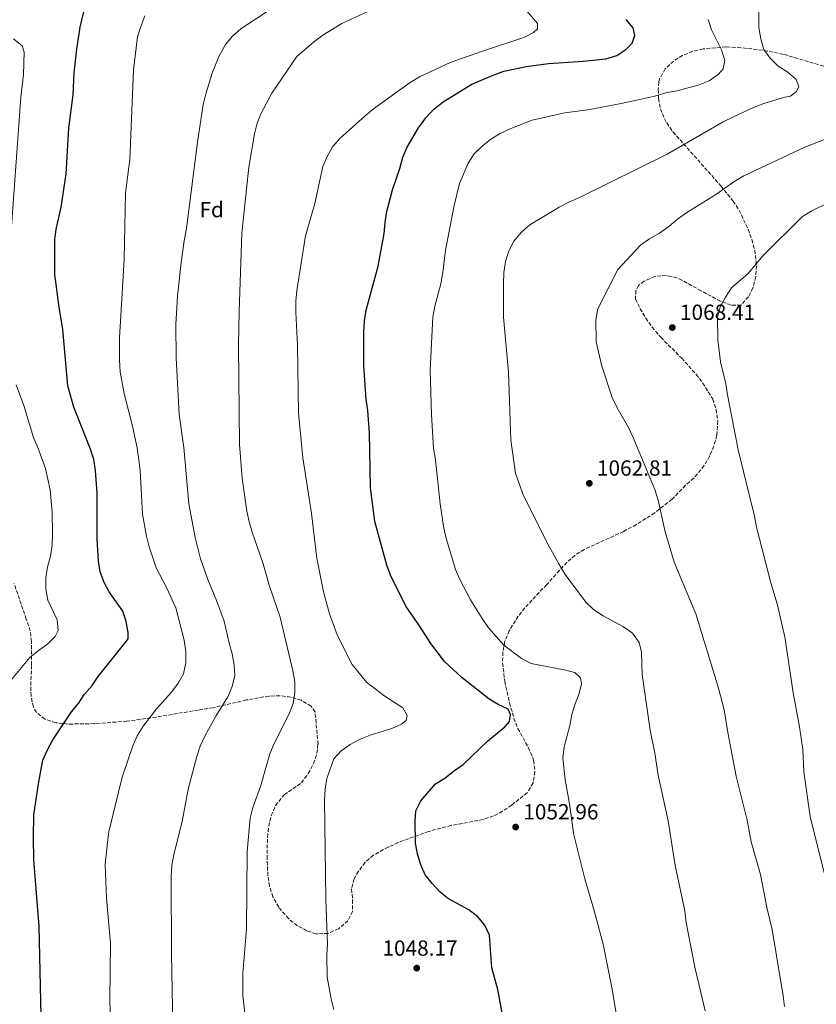
# Model space of a CAD drawing. Units: metres. Extents: x 569926 to 573371, y 4728786 to 4731134.
# Drawn here: x 571075 to 571440, y 4730233 to 4730683 of the extents above; entities that cross this region are included whole.
import ezdxf
from ezdxf.enums import TextEntityAlignment as Align

# ---------------------------------------------------------------- set-up
doc = ezdxf.new("R2010")
doc.units = ezdxf.units.M
doc.header["$MEASUREMENT"] = 0
doc.linetypes.add('DGN Style 3', pattern=[2.435891, 1.739922, -0.695969])
for name, color, linetype, lineweight in [('Cota de punto acotado terreno', 7, 'Continuous', 0), ('Curva de nivel directora', 30, 'Continuous', 30), ('Curva de nivel intermedia', 30, 'Continuous', 0), ('Etiqueta de zona arbolada', 92, 'Continuous', 0), ('Pozo puntual', 7, 'Continuous', 0), ('Punto acotado terreno (símbolo)', 7, 'Continuous', 0), ('Zona arbolada', 92, 'DGN Style 3', 0)]:
    doc.layers.add(name, color=color, linetype=linetype, lineweight=lineweight)
doc.styles.add('Style-Arial', font='arial.ttf')

# ---------------------------------------------------------------- blocks, each defined once
blk = doc.blocks.new('5PATER')
at = {"layer": 'Pozo puntual', "linetype": 'Continuous', "lineweight": 0}
h = blk.add_hatch(color=51, dxfattribs=at)
edge = h.paths.add_edge_path()
edge.add_ellipse((0, 0), major_axis=(-0.11, -0.111), ratio=0.999422, start_angle=0, end_angle=360)

msp = doc.modelspace()

# ---------------------------------------------------------------- linework, layer by layer
at = {"layer": 'Curva de nivel directora', "color": 30, "linetype": 'Continuous', "lineweight": 30, "flags": 128}
for points, elevation in [([(571111.6, 4730430.58), (571110.72, 4730435.5), (571110.11, 4730445.71), (571110.11, 4730466.68), (571109.43, 4730476.96), (571108.58, 4730482.06), (571107.17, 4730486.86), (571099.45, 4730505.96), (571096.8, 4730515.79), (571094.42, 4730541.61), (571092.73, 4730551.78), (571090.77, 4730566.85), (571090.81, 4730582.59), (571091.42, 4730587.55), (571093.62, 4730597.65), (571095.89, 4730612.92), (571097.23, 4730633.83), (571099.13, 4730649.03), (571099.7, 4730659.1), (571100.84, 4730669.92), (571102.31, 4730679.99), (571104.84, 4730690.26)], 1025), ([(571281.84, 4730653.92), (571291.63, 4730658.04), (571296.48, 4730659.84), (571306.68, 4730662.03), (571316.91, 4730663.38), (571332.89, 4730664.44), (571343.27, 4730665.62), (571348.27, 4730667.08), (571352.45, 4730669.83), (571355.36, 4730672.66), (571356.54, 4730676.22), (571355.82, 4730679.77), (571352.51, 4730683.5)], 1050), ([(571296.55, 4730224.51), (571293.82, 4730239.3), (571291.09, 4730249.18), (571289.87, 4730264.17), (571287.81, 4730268.73), (571284.61, 4730272.6), (571280.46, 4730275.8), (571271.17, 4730280.79), (571267.27, 4730283.91), (571263.61, 4730287.79), (571260.54, 4730291.89), (571258.45, 4730296.43), (571256.98, 4730301.49), (571256.06, 4730306.41), (571255.95, 4730316.57), (571256.26, 4730321.13), (571258.48, 4730325.78), (571265.27, 4730333.47), (571269.49, 4730336.15), (571273.5, 4730339.35), (571277.87, 4730342.32), (571289.06, 4730353.1), (571296.93, 4730359.54), (571299.07, 4730362.01), (571299.61, 4730365.29), (571298.55, 4730367.75), (571293.99, 4730369.88), (571289.66, 4730372.47), (571277.47, 4730382.02), (571269.38, 4730389.55), (571263.02, 4730397.74), (571257.55, 4730406.32), (571251.61, 4730414.83), (571244.59, 4730429.03), (571242.87, 4730433.73), (571237.47, 4730453.58), (571235.37, 4730469), (571234.91, 4730494.31), (571234.22, 4730504.52), (571233.43, 4730509.55), (571232.43, 4730524.9), (571232.34, 4730540.4), (571232.61, 4730545.51), (571233.36, 4730550.45), (571238.88, 4730570.64), (571241.72, 4730585.57), (571242.13, 4730590.66), (571242.94, 4730595.6), (571245.47, 4730605.54), (571248.85, 4730615.38), (571250.17, 4730620.47), (571252.18, 4730625.06), (571257.35, 4730633.91), (571260.74, 4730638.59), (571264.4, 4730642.43), (571268.68, 4730645.86), (571281.84, 4730653.92)], 1050), ([(571084.51, 4730227.16), (571083.55, 4730268.33), (571081.16, 4730298.67), (571081.04, 4730308.9), (571081.22, 4730319.33), (571083.39, 4730334.36), (571085.22, 4730344.38), (571087.34, 4730349.06), (571089.79, 4730353.7), (571098.38, 4730366.49), (571101.62, 4730370.29), (571104.4, 4730374.54), (571107.94, 4730378.47), (571110.69, 4730382.65), (571123.53, 4730398.63), (571124.35, 4730399.87), (571124.34, 4730402.75), (571123.46, 4730407.85), (571121.88, 4730412.6), (571115.7, 4730421.37), (571113.32, 4730425.76), (571111.6, 4730430.58)], 1025)]:
    msp.add_lwpolyline(points, dxfattribs=dict(at, elevation=elevation))
at = {"layer": 'Curva de nivel intermedia', "color": 30, "linetype": 'Continuous', "lineweight": 0, "flags": 128}
for points, elevation in [([(571413.28, 4730705.81), (571413.39, 4730679.96), (571414.25, 4730674.75), (571415.68, 4730669.9), (571418.54, 4730665.8), (571422.22, 4730662.12), (571426.64, 4730659.39), (571430.46, 4730656.16), (571431.65, 4730652.94), (571430.63, 4730650.53), (571427.9, 4730648.41), (571425.31, 4730648.01), (571415.65, 4730645.11), (571410.98, 4730643.33), (571401.68, 4730638.94), (571397.06, 4730636.63), (571371.34, 4730621.87), (571331.2, 4730602.06), (571326.25, 4730599.97), (571321.83, 4730597.63), (571308.37, 4730589.55), (571304.64, 4730586.21), (571301.16, 4730581.99), (571298.81, 4730577.57), (571297.24, 4730572.69), (571296.56, 4730567.73), (571296.35, 4730562.69), (571296.34, 4730547.19), (571298.64, 4730522.01), (571299.66, 4730490.86), (571301.92, 4730475.81), (571305.25, 4730466.34), (571316.66, 4730443.33), (571321.77, 4730434.32), (571324.69, 4730429.44), (571334.15, 4730416.69), (571337.79, 4730413.26), (571342.08, 4730410.4), (571351.39, 4730405.46), (571355.47, 4730402.58), (571358.51, 4730398.29), (571359.58, 4730393.81), (571359.87, 4730383.64), (571363.58, 4730358.09), (571365.65, 4730347.59), (571367.24, 4730337.42), (571371.8, 4730316.53), (571375.04, 4730296.16), (571379.38, 4730275.29), (571380.11, 4730270.06), (571384.07, 4730249.5), (571388.82, 4730229.52)], 1060), ([(571189.03, 4730687.91), (571176.03, 4730679.24), (571172.21, 4730675.99), (571168.99, 4730672.16), (571165.99, 4730666.57), (571162.93, 4730658.94), (571159.94, 4730649.46), (571158.75, 4730644.61), (571156.15, 4730627.46), (571151.12, 4730587.82), (571150.01, 4730582.24), (571148.65, 4730572.32), (571147.04, 4730556.81), (571146.26, 4730543.82), (571146.33, 4730528.57), (571147.77, 4730502.69), (571149.85, 4730487.49), (571152.1, 4730461.73), (571155.09, 4730446.32), (571157.56, 4730436.6), (571160.83, 4730427.1), (571164.82, 4730417.55), (571168.34, 4730407.94), (571170.59, 4730397.87), (571172, 4730392.99), (571172.88, 4730388.05), (571173.25, 4730383.06), (571172.01, 4730378.06), (571169.99, 4730373.37), (571164.54, 4730364.48), (571159.48, 4730355.3), (571157.42, 4730350.74), (571155.81, 4730345.97), (571151.9, 4730331.11), (571149.12, 4730316.24), (571145.36, 4730301.16), (571144.33, 4730296.27), (571144.07, 4730291.19), (571144.16, 4730255.43), (571145.06, 4730214.41)], 1035), ([(571236.2, 4730688.14), (571222.22, 4730681.69), (571213.52, 4730676.37), (571209.3, 4730673.23), (571201.65, 4730666.69), (571190.17, 4730649.89), (571185.33, 4730640.73), (571183.51, 4730636.07), (571182.26, 4730631.14), (571179.63, 4730615.97), (571176.44, 4730585.78), (571175.16, 4730549.85), (571174.91, 4730534.4), (571175.45, 4730488.86), (571176.67, 4730473.56), (571178.78, 4730458.46), (571179.77, 4730453.54), (571181.15, 4730448.7), (571186.27, 4730434.28), (571189.04, 4730424.55), (571193.95, 4730409.83), (571199.86, 4730385.29), (571200.67, 4730380.26), (571200.68, 4730375.25), (571199.98, 4730370.24), (571198.11, 4730365.51), (571191.2, 4730352), (571189.31, 4730347.2), (571184.97, 4730332.29), (571181.53, 4730322.63), (571180.27, 4730317.79), (571178.85, 4730302.57), (571178.52, 4730266.94), (571176.86, 4730246.79), (571176.93, 4730236.58), (571179.78, 4730211.33)], 1040), ([(571304.52, 4730690.49), (571311.97, 4730681.8), (571311.94, 4730679.29), (571310.15, 4730677.54), (571305.68, 4730675.29), (571286.28, 4730668.98), (571271.99, 4730663.83), (571257.87, 4730657.31), (571253.63, 4730654.66), (571236.86, 4730642.64), (571232.96, 4730639.51), (571221.35, 4730629.01), (571218.04, 4730625.18), (571215.53, 4730620.85), (571213.58, 4730616.17), (571209.89, 4730599.27), (571205.65, 4730584.53), (571201.69, 4730559.48), (571201.19, 4730554.5), (571201.14, 4730549.5), (571202.01, 4730534.26), (571202.4, 4730503.49), (571204.48, 4730482.85), (571208.35, 4730457.31), (571210.83, 4730436.82), (571213.83, 4730421.4), (571216.62, 4730411.38), (571220.1, 4730401.73), (571227.02, 4730388.1), (571233.52, 4730380.14), (571241.6, 4730373.89), (571250.18, 4730368.31), (571252.23, 4730364.88), (571251.72, 4730362.48), (571249.68, 4730360.91), (571245.14, 4730358.82), (571235.33, 4730355.85), (571230.69, 4730353.97), (571226.04, 4730351.56), (571222, 4730348.6), (571218.56, 4730344.96), (571217.01, 4730340.75), (571215.46, 4730335.97), (571214.59, 4730331.05), (571214.35, 4730326.02), (571214.94, 4730280.47), (571215.64, 4730260.09), (571215.4, 4730255.01), (571215.58, 4730245), (571217.38, 4730234.98), (571218.63, 4730230.1)], 1045), ([(571131.95, 4730685.18), (571130.18, 4730680.38), (571128.61, 4730675.58), (571126.74, 4730660.51), (571125.12, 4730619.43), (571123.19, 4730604.2), (571122.5, 4730573.59), (571120.35, 4730537.83), (571120.34, 4730527.47), (571120.68, 4730522.27), (571122.53, 4730512.24), (571126.42, 4730497.32), (571128.5, 4730487.42), (571129.8, 4730477.2), (571130.99, 4730457.03), (571132.74, 4730446.99), (571133.93, 4730441.98), (571137.23, 4730432.41), (571141.88, 4730423.47), (571146.15, 4730414.13), (571150.02, 4730399.31), (571150.78, 4730394.03), (571150.72, 4730388.93), (571149.76, 4730383.95), (571147.3, 4730379.59), (571144.25, 4730375.48), (571137.41, 4730367.89), (571131.31, 4730359.87), (571128.5, 4730355.54), (571126.56, 4730350.93), (571121.64, 4730336.52), (571116.73, 4730316.5), (571115.57, 4730311.52), (571114.84, 4730306.57), (571113.89, 4730296.52), (571114.47, 4730281.02), (571116.27, 4730260.6), (571116, 4730234.71), (571116.26, 4730224.23)], 1030), ([(571390.15, 4730683.62), (571391.62, 4730678.84), (571396.23, 4730669.63), (571397.73, 4730664.78), (571397.08, 4730660.99), (571394.94, 4730658.5), (571390.6, 4730655.43), (571385.95, 4730653.59), (571376.01, 4730650.86), (571370.76, 4730650), (571365.64, 4730648.42), (571350.22, 4730645.04), (571334.93, 4730642.2), (571324.49, 4730640.83), (571309.49, 4730637.4), (571299.66, 4730633.67), (571294.79, 4730631.36), (571290.51, 4730628.78), (571286.6, 4730625.62), (571282.92, 4730621.97), (571280.13, 4730617.82), (571276.17, 4730608.5), (571273.74, 4730598.39), (571269.78, 4730577.95), (571268.63, 4730567.68), (571267.62, 4730562.49), (571264.9, 4730552.29), (571263.93, 4730547.26), (571262.77, 4730522.91), (571263.39, 4730502.6), (571264.24, 4730487.12), (571265.17, 4730481.92), (571267.35, 4730461.72), (571268.85, 4730451.53), (571269.89, 4730446.43), (571274.36, 4730431.65), (571276.39, 4730427.08), (571281.26, 4730417.76), (571286.58, 4730409.19), (571289.46, 4730404.96), (571296.51, 4730396.95), (571304.54, 4730390.92), (571309.07, 4730388.67), (571324.19, 4730385.75), (571329.02, 4730384.46), (571331.65, 4730382.01), (571332.08, 4730379.28), (571331.05, 4730374.83), (571329.19, 4730370.18), (571327.74, 4730365.23), (571326.75, 4730360.24), (571324.15, 4730350.39), (571323.59, 4730345.42), (571324.61, 4730335.27), (571326.44, 4730325.27), (571328.65, 4730310.18), (571333.6, 4730290.03), (571338.12, 4730274.83), (571342, 4730260.05), (571346.2, 4730239.4), (571348.78, 4730223.79)], 1055), ([(571071.81, 4730674.65), (571075.76, 4730671.58), (571076.76, 4730668.57), (571076.44, 4730658.45), (571075.2, 4730648.07), (571069.74, 4730571.77)], 1020), ([(571444.17, 4730628.85), (571434.49, 4730625.09), (571406.55, 4730611.9), (571401.94, 4730609.18), (571393.61, 4730603.38), (571380.35, 4730595.14), (571376.09, 4730592.14), (571372.12, 4730588.78), (571367.82, 4730585.78), (571363.23, 4730583.11), (571359.19, 4730580.17), (571348.71, 4730569.06), (571339.57, 4730551.05), (571338.66, 4730546.05), (571338.79, 4730535.97), (571341.47, 4730524.82), (571346.21, 4730510.4), (571348.46, 4730505.74), (571353.63, 4730496.73), (571355.75, 4730492.2), (571365.65, 4730468.28), (571367.26, 4730463.47), (571370.31, 4730449.51), (571374.5, 4730434.97), (571384.46, 4730411.36), (571394.89, 4730377.32), (571397.55, 4730367.39), (571399.12, 4730357.08), (571402.91, 4730336.99), (571408.02, 4730316.93), (571409.9, 4730306.93), (571414.05, 4730292.02), (571416.98, 4730276.8), (571419.41, 4730266.78), (571424.55, 4730236.44), (571425.09, 4730231.47)], 1065), ([(571443.26, 4730292.76), (571436.86, 4730318.49), (571434.03, 4730338.97), (571433.59, 4730349.18), (571432, 4730359.68), (571429.05, 4730375.15), (571425.25, 4730400.76), (571421.78, 4730415.92), (571418.9, 4730425.54), (571412.35, 4730451.01), (571411.36, 4730456.08), (571403.86, 4730486.47), (571398.93, 4730511.7), (571398.19, 4730516.76), (571395.82, 4730526.72), (571394.61, 4730536.81), (571394.35, 4730547.04), (571395.68, 4730551.95), (571398.09, 4730556.45), (571400.84, 4730560.63), (571408.52, 4730567.21), (571415.15, 4730575.35), (571433.37, 4730593.33), (571437.7, 4730596), (571451.66, 4730602.87)], 1070), ([(571072.98, 4730516.19), (571076.63, 4730506.76), (571081.01, 4730492.1), (571083.03, 4730487.52), (571086.51, 4730477.92), (571088.56, 4730468.13), (571089.59, 4730458), (571089.72, 4730447.79), (571089.49, 4730442.76), (571088.75, 4730437.82), (571087.45, 4730432.77), (571086.69, 4730427.83), (571086.68, 4730422.7), (571087.56, 4730417.69), (571091.88, 4730408.55), (571092.32, 4730403.7), (571090.91, 4730400.92), (571087.36, 4730397.4), (571083.21, 4730394.55), (571079.26, 4730391.31), (571066.29, 4730375.77)], 1020)]:
    msp.add_lwpolyline(points, dxfattribs=dict(at, elevation=elevation))
at = {"layer": 'Zona arbolada', "color": 92, "linetype": 'DGN Style 3', "lineweight": 0}
for points in [[(571445.43, 4730661.5, 1073.1), (571424.68, 4730667.61, 1070.72), (571414.95, 4730669.52, 1069.06), (571405.15, 4730670.63, 1067.5), (571398.34, 4730671, 1067.01), (571387.8, 4730670.09, 1066.65), (571382.98, 4730669, 1066.49), (571378.4, 4730667.11, 1066.36), (571374.37, 4730664.55, 1066.31), (571370.5, 4730660.94, 1066.41), (571368.02, 4730656.66, 1066.6), (571367.55, 4730654.92, 1066.65), (571367.28, 4730651.46, 1066.65), (571367.38, 4730647.4, 1067.33), (571368.31, 4730642.65, 1068.63), (571370.09, 4730638.13, 1069.99), (571371.14, 4730636.19, 1070.38), (571374.03, 4730632.11, 1070.37), (571396, 4730607.32, 1073.86), (571401.61, 4730600.39, 1074.46), (571404.32, 4730596.27, 1075.22), (571408.43, 4730587.5, 1076.84), (571410.2, 4730582.77, 1077.15), (571411.49, 4730577.96, 1077.38), (571412.33, 4730570.8, 1077.96), (571411.93, 4730565.79, 1078.48), (571410.67, 4730560.61, 1078.87), (571408.58, 4730556.6, 1078.19), (571405.21, 4730552.76, 1078.19), (571400.65, 4730552.79, 1077.84), (571395.86, 4730554.55, 1077.38), (571386.88, 4730559.29, 1076.84), (571378.07, 4730564.16, 1076.84), (571375.66, 4730565.28, 1076.84), (571370.87, 4730566.35, 1076.84), (571365.75, 4730565.87, 1076.84), (571360.76, 4730563.72, 1076.84), (571358.25, 4730561.79, 1076.84), (571357.07, 4730559.41, 1076.84), (571356.81, 4730555.59, 1076.84), (571358.98, 4730551.1, 1076.74), (571361.56, 4730546.81, 1076.52), (571364.49, 4730542.72, 1076.29), (571368.42, 4730538.01, 1076.16), (571378.01, 4730528.46, 1076.16), (571384.64, 4730521.06, 1075.94), (571387.62, 4730517.09, 1075.75), (571392.26, 4730509.71, 1075.48), (571393.77, 4730504.94, 1075.48), (571394.52, 4730499.72, 1075.32), (571394.12, 4730493.03, 1074.8), (571392.74, 4730488.22, 1074.23), (571390.8, 4730483.62, 1073.63), (571388.29, 4730479.28, 1073.01), (571383.58, 4730473.51, 1072.08), (571379.76, 4730470.22, 1071.4), (571373.58, 4730463.82, 1070.72), (571365.67, 4730457.62, 1070.23), (571357.24, 4730452.22, 1069.8), (571351.36, 4730449.11, 1069.36), (571333.33, 4730440.87, 1067.33), (571329.16, 4730438.21, 1066.99), (571325.44, 4730434.91, 1066.77), (571321.99, 4730431.23, 1066.55), (571316.13, 4730424.7, 1065.97), (571312.69, 4730421.14, 1065.32), (571306.16, 4730414.08, 1063.45), (571303.14, 4730410.26, 1062.46), (571298.95, 4730403.61, 1061.21), (571296.98, 4730398.74, 1060.6), (571296.07, 4730393.8, 1060.05), (571295.96, 4730388.85, 1059.53), (571296.95, 4730380.4, 1058.74), (571299.12, 4730370.64, 1058.1), (571301.12, 4730363.59, 1057.82), (571303, 4730358.91, 1058.03), (571307.8, 4730350.02, 1059.44), (571309.76, 4730345.56, 1059.85), (571310.18, 4730344.2, 1059.86), (571310.79, 4730339.17, 1059.47), (571309.9, 4730333.91, 1058.87), (571307.26, 4730329.46, 1058.5), (571300.11, 4730323.76, 1058.5), (571295.96, 4730320.94, 1058.5), (571291.82, 4730318.82, 1058.5), (571287.1, 4730317.19, 1058.46), (571272.32, 4730314.44, 1058.05), (571262, 4730311.66, 1057.48), (571248.11, 4730306.62, 1055.66), (571243.58, 4730304.54, 1055.05), (571236.8, 4730300.84, 1054.42), (571232.93, 4730297.56, 1054.39), (571229.95, 4730293.5, 1054.51), (571227.89, 4730290.07, 1054.42), (571226.78, 4730285.39, 1054.11), (571227.19, 4730280.23, 1053.78), (571227.14, 4730275.07, 1053.42), (571225.1, 4730270.83, 1053.06), (571220.76, 4730267.14, 1052.64), (571215.94, 4730264.99, 1052.22), (571210.52, 4730264.79, 1051.71), (571206.2, 4730266.22, 1051.23), (571201.92, 4730268.54, 1050.71), (571197.84, 4730271.76, 1050.21), (571193.36, 4730276.97, 1049.67), (571190.69, 4730281.77, 1049.32), (571189.14, 4730286.6, 1049.03), (571188.39, 4730291.44, 1048.76), (571188.03, 4730299.11, 1048.31), (571188.19, 4730309.06, 1047.48), (571188.78, 4730314.04, 1047.11), (571189.91, 4730318.98, 1046.95), (571191.92, 4730323.55, 1046.95), (571195.9, 4730328.47, 1046.95), (571203.73, 4730333.96, 1048.31), (571206.89, 4730338.24, 1048.79), (571209.32, 4730342.76, 1049.16), (571210.86, 4730347.48, 1049.25), (571211.36, 4730351.66, 1048.99), (571210.52, 4730361.41, 1047.63), (571209.99, 4730366.44, 1046.39), (571208.22, 4730369.15, 1045.59), (571203.67, 4730371.76, 1044.89), (571198.9, 4730373.27, 1044.39), (571193.95, 4730373.85, 1044.02), (571188.89, 4730373.7, 1043.74), (571178.58, 4730371.93, 1043.24), (571163.36, 4730368.39, 1041.83), (571156.53, 4730367.31, 1040.61), (571137.22, 4730364.09, 1036.26), (571123.76, 4730362.19, 1034.06), (571108.88, 4730361.07, 1032.21), (571096.82, 4730360.87, 1030.59), (571091.27, 4730361.51, 1029.78), (571086.2, 4730363.16, 1028.98), (571082.34, 4730366.21, 1028.27), (571080.97, 4730368.72, 1027.94), (571079.86, 4730373.7, 1027.56), (571079.73, 4730378.69, 1027.39), (571080.11, 4730387.95, 1027.26), (571080, 4730398.71, 1027.26), (571079.51, 4730403.51, 1025.92), (571077.7, 4730408.91, 1025.9), (571072.11, 4730425.22, 1024.54)], [(571445.43, 4730661.5, 1073.1), (571424.68, 4730667.61, 1070.72), (571414.95, 4730669.52, 1069.06), (571405.15, 4730670.63, 1067.5), (571398.34, 4730671, 1067.01), (571387.8, 4730670.09, 1066.65), (571382.98, 4730669, 1066.49), (571378.4, 4730667.11, 1066.36), (571374.37, 4730664.55, 1066.31), (571370.5, 4730660.94, 1066.41), (571368.02, 4730656.66, 1066.6), (571367.55, 4730654.92, 1066.65), (571367.28, 4730651.46, 1066.65), (571367.38, 4730647.4, 1067.33), (571368.31, 4730642.65, 1068.63), (571370.09, 4730638.13, 1069.99), (571371.14, 4730636.19, 1070.38), (571374.03, 4730632.11, 1070.37), (571396, 4730607.32, 1073.86), (571401.61, 4730600.39, 1074.46), (571404.32, 4730596.27, 1075.22), (571408.43, 4730587.5, 1076.84), (571410.2, 4730582.77, 1077.15), (571411.49, 4730577.96, 1077.38), (571412.33, 4730570.8, 1077.96), (571411.93, 4730565.79, 1078.48), (571410.67, 4730560.61, 1078.87), (571408.58, 4730556.6, 1078.19), (571405.21, 4730552.76, 1078.19), (571400.65, 4730552.79, 1077.84), (571395.86, 4730554.55, 1077.38), (571386.88, 4730559.29, 1076.84), (571378.07, 4730564.16, 1076.84), (571375.66, 4730565.28, 1076.84), (571370.87, 4730566.35, 1076.84), (571365.75, 4730565.87, 1076.84), (571360.76, 4730563.72, 1076.84), (571358.25, 4730561.79, 1076.84), (571357.07, 4730559.41, 1076.84), (571356.81, 4730555.59, 1076.84), (571358.98, 4730551.1, 1076.74), (571361.56, 4730546.81, 1076.52), (571364.49, 4730542.72, 1076.29), (571368.42, 4730538.01, 1076.16), (571378.01, 4730528.46, 1076.16), (571384.64, 4730521.06, 1075.94), (571387.62, 4730517.09, 1075.75), (571392.26, 4730509.71, 1075.48), (571393.77, 4730504.94, 1075.48), (571394.52, 4730499.72, 1075.32), (571394.12, 4730493.03, 1074.8)], [(571394.12, 4730493.03, 1074.8), (571392.74, 4730488.22, 1074.23), (571390.8, 4730483.62, 1073.63), (571388.29, 4730479.28, 1073.01), (571383.58, 4730473.51, 1072.08), (571379.76, 4730470.22, 1071.4), (571373.58, 4730463.82, 1070.72), (571365.67, 4730457.62, 1070.23), (571357.24, 4730452.22, 1069.8), (571351.36, 4730449.11, 1069.36), (571333.33, 4730440.87, 1067.33), (571329.16, 4730438.21, 1066.99), (571325.44, 4730434.91, 1066.77), (571321.99, 4730431.23, 1066.55), (571316.13, 4730424.7, 1065.97), (571312.69, 4730421.14, 1065.32), (571306.16, 4730414.08, 1063.45), (571303.14, 4730410.26, 1062.46), (571298.95, 4730403.61, 1061.21), (571296.98, 4730398.74, 1060.6), (571296.07, 4730393.8, 1060.05), (571295.96, 4730388.85, 1059.53), (571296.95, 4730380.4, 1058.74), (571299.12, 4730370.64, 1058.1), (571301.12, 4730363.59, 1057.82), (571303, 4730358.91, 1058.03), (571307.8, 4730350.02, 1059.44), (571309.76, 4730345.56, 1059.85), (571310.18, 4730344.2, 1059.86), (571310.79, 4730339.17, 1059.47), (571309.9, 4730333.91, 1058.87), (571307.26, 4730329.46, 1058.5), (571300.11, 4730323.76, 1058.5), (571295.96, 4730320.94, 1058.5), (571291.82, 4730318.82, 1058.5), (571287.1, 4730317.19, 1058.46), (571272.32, 4730314.44, 1058.05), (571262, 4730311.66, 1057.48), (571248.11, 4730306.62, 1055.66), (571243.58, 4730304.54, 1055.05), (571236.8, 4730300.84, 1054.42), (571232.93, 4730297.56, 1054.39), (571229.95, 4730293.5, 1054.51), (571227.89, 4730290.07, 1054.42), (571226.78, 4730285.39, 1054.11), (571227.19, 4730280.23, 1053.78), (571227.14, 4730275.07, 1053.42), (571225.1, 4730270.83, 1053.06), (571220.76, 4730267.14, 1052.64), (571215.94, 4730264.99, 1052.22), (571210.52, 4730264.79, 1051.71), (571206.2, 4730266.22, 1051.23), (571201.92, 4730268.54, 1050.71), (571197.84, 4730271.76, 1050.21), (571193.36, 4730276.97, 1049.67), (571190.69, 4730281.77, 1049.32), (571189.14, 4730286.6, 1049.03), (571188.39, 4730291.44, 1048.76), (571188.03, 4730299.11, 1048.31), (571188.19, 4730309.06, 1047.48), (571188.78, 4730314.04, 1047.11), (571189.91, 4730318.98, 1046.95), (571191.92, 4730323.55, 1046.95), (571195.9, 4730328.47, 1046.95), (571203.73, 4730333.96, 1048.31), (571206.89, 4730338.24, 1048.79), (571209.32, 4730342.76, 1049.16), (571210.86, 4730347.48, 1049.25), (571211.36, 4730351.66, 1048.99), (571210.52, 4730361.41, 1047.63), (571209.99, 4730366.44, 1046.39), (571208.22, 4730369.15, 1045.59), (571203.67, 4730371.76, 1044.89), (571198.9, 4730373.27, 1044.39), (571193.95, 4730373.85, 1044.02), (571188.89, 4730373.7, 1043.74), (571178.58, 4730371.93, 1043.24), (571163.36, 4730368.39, 1041.83), (571156.53, 4730367.31, 1040.61), (571137.22, 4730364.09, 1036.26), (571123.76, 4730362.19, 1034.06), (571108.88, 4730361.07, 1032.21), (571096.82, 4730360.87, 1030.59), (571091.27, 4730361.51, 1029.78), (571086.2, 4730363.16, 1028.98), (571082.34, 4730366.21, 1028.27), (571080.97, 4730368.72, 1027.94), (571079.86, 4730373.7, 1027.56), (571079.73, 4730378.69, 1027.39), (571080.11, 4730387.95, 1027.26), (571080, 4730398.71, 1027.26), (571079.51, 4730403.51, 1025.92), (571077.7, 4730408.91, 1025.9), (571072.11, 4730425.22, 1024.54)]]:
    msp.add_polyline3d(points, dxfattribs=at)

# ---------------------------------------------------------------- block references
at = {"layer": 'Punto acotado terreno (símbolo)', "color": 7, "linetype": 'Continuous', "lineweight": 0, "xscale": 10, "yscale": 10, "zscale": 10}
for p in [(571373.72, 4730542.48, 1068.41), (571335.68, 4730471.14, 1062.8), (571301.93, 4730313.71, 1052.96), (571256.59, 4730249.1, 1048.17)]:
    msp.add_blockref('5PATER', p, dxfattribs=at)

# ---------------------------------------------------------------- texts
at = {"layer": 'Cota de punto acotado terreno', "color": 7, "linetype": 'Continuous', "lineweight": 0, "style": 'Style-Arial'}
for s, p in [('1068.41', (571377.22, 4730545.98, 1068.41)), ('1062.81', (571339.18, 4730474.64, 1062.8)), ('1052.96', (571305.43, 4730317.21, 1052.96)), ('1048.17', (571240.88, 4730254.78, 1048.17))]:
    msp.add_text(s, height=7, dxfattribs=at).set_placement(p)
at = {"layer": 'Etiqueta de zona arbolada', "color": 92, "linetype": 'Continuous', "lineweight": 0, "style": 'Style-Arial'}
msp.add_text('Fd', height=7, dxfattribs=at).set_placement((571162.6474, 4730596.49, 1036.81), align=Align.MIDDLE_CENTER)

doc.saveas('drawing.dxf')
